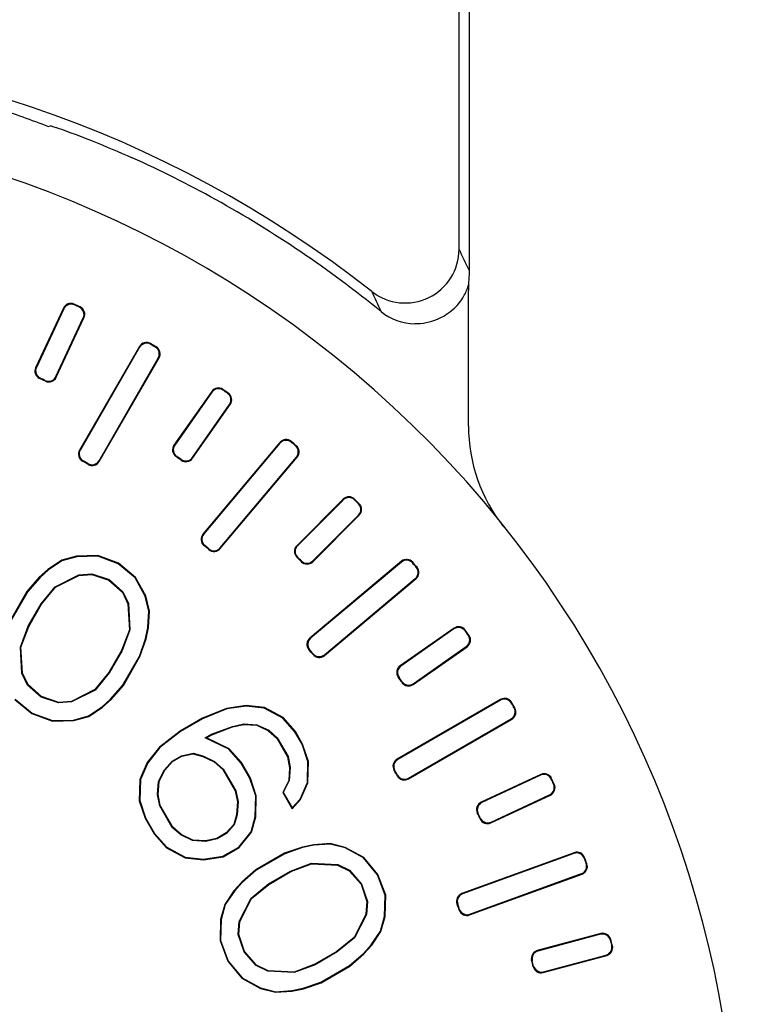
# Model space of a CAD drawing. Units: millimetres. Extents: x 198 to 2535, y -937 to 1383.
# Drawn here: x 1385 to 1398, y 702 to 721 of the extents above; entities that cross this region are included whole.
import ezdxf

# ---------------------------------------------------------------- set-up
doc = ezdxf.new("R2010")
doc.units = ezdxf.units.MM
doc.header["$LTSCALE"] = 16.335
doc.layers.get('0').update_dxf_attribs({"linetype": 'CONTINUOUS'})

msp = doc.modelspace()

# ---------------------------------------------------------------- linework, layer by layer
at = {"color": 7, "linetype": 'Continuous'}
for p, q in [((1393.027, 716.507), (1393.027, 725.644)), ((1393.219, 716.107), (1393.219, 723.911)), ((1385.399, 718.786), (1385.439, 718.798)), ((1393.192, 715.804), (1393.204, 715.838)), ((1393.201, 713.222), (1393.201, 715.743)), ((1385.886, 715.472), (1385.881, 715.486)), ((1385.682, 715.414), (1385.166, 714.307)), ((1385.687, 715.4), (1385.18, 714.312)), ((1385.687, 715.4), (1385.682, 715.414)), ((1385.977, 715.43), (1385.991, 715.435)), ((1385.542, 714.143), (1386.049, 715.231)), ((1385.547, 714.129), (1386.063, 715.236)), ((1386.049, 715.231), (1386.063, 715.236)), ((1387.3, 714.741), (1387.296, 714.755)), ((1387.092, 714.7), (1385.981, 712.777)), ((1387.096, 714.686), (1385.996, 712.781)), ((1387.096, 714.686), (1387.092, 714.7)), ((1387.388, 714.691), (1387.402, 714.694)), ((1386.342, 712.581), (1387.442, 714.486)), ((1386.346, 712.566), (1387.456, 714.49)), ((1387.442, 714.486), (1387.456, 714.49)), ((1385.18, 714.312), (1385.166, 714.307)), ((1385.253, 714.113), (1385.239, 714.107)), ((1385.343, 714.071), (1385.348, 714.057)), ((1385.542, 714.143), (1385.547, 714.129)), ((1388.434, 713.867), (1387.734, 712.867)), ((1388.437, 713.852), (1387.748, 712.869)), ((1388.437, 713.852), (1388.434, 713.867)), ((1388.645, 713.889), (1388.643, 713.904)), ((1388.728, 713.831), (1388.743, 713.834)), ((1388.076, 712.64), (1388.764, 713.623)), ((1388.079, 712.625), (1388.779, 713.625)), ((1388.764, 713.623), (1388.779, 713.625)), ((1389.699, 712.92), (1388.271, 711.218)), ((1389.7, 712.905), (1388.286, 711.22)), ((1389.7, 712.905), (1389.699, 712.92)), ((1389.911, 712.924), (1389.91, 712.938)), ((1385.996, 712.781), (1385.981, 712.777)), ((1387.748, 712.869), (1387.734, 712.867)), ((1389.988, 712.859), (1390.003, 712.86)), ((1386.051, 712.576), (1386.037, 712.572)), ((1386.342, 712.581), (1386.346, 712.566)), ((1387.786, 712.66), (1387.771, 712.658)), ((1387.867, 712.603), (1387.869, 712.589)), ((1388.076, 712.64), (1388.079, 712.625)), ((1388.592, 710.962), (1390.007, 712.648)), ((1388.594, 710.948), (1390.021, 712.649)), ((1390.007, 712.648), (1390.021, 712.649)), ((1386.137, 712.526), (1386.14, 712.512)), ((1390.876, 711.866), (1390.013, 711.002)), ((1390.876, 711.851), (1390.027, 711.002)), ((1390.876, 711.851), (1390.876, 711.866)), ((1391.088, 711.851), (1391.088, 711.866)), ((1391.159, 711.78), (1391.174, 711.78)), ((1390.31, 710.72), (1391.159, 711.568)), ((1390.31, 710.705), (1391.174, 711.568)), ((1391.159, 711.568), (1391.174, 711.568)), ((1388.286, 711.22), (1388.271, 711.218)), ((1388.305, 711.008), (1388.29, 711.007)), ((1388.381, 710.944), (1388.382, 710.93)), ((1388.592, 710.962), (1388.594, 710.948)), ((1390.027, 711.002), (1390.013, 711.002)), ((1385.649, 710.731), (1385.395, 710.56)), ((1385.653, 710.721), (1385.402, 710.552)), ((1385.927, 710.808), (1385.649, 710.731)), ((1385.649, 710.731), (1385.653, 710.721)), ((1385.929, 710.798), (1385.653, 710.721)), ((1386.321, 710.819), (1385.927, 710.808)), ((1385.927, 710.808), (1385.929, 710.798)), ((1386.319, 710.808), (1385.929, 710.798)), ((1386.321, 710.819), (1386.319, 710.808)), ((1386.7, 710.667), (1386.319, 710.808)), ((1386.705, 710.676), (1386.321, 710.819)), ((1390.028, 710.79), (1390.013, 710.79)), ((1390.098, 710.72), (1390.098, 710.705)), ((1391.957, 710.713), (1390.255, 709.286)), ((1390.31, 710.72), (1390.31, 710.705)), ((1391.956, 710.699), (1391.957, 710.713)), ((1385.395, 710.56), (1385.234, 710.416)), ((1385.402, 710.552), (1385.242, 710.408)), ((1385.395, 710.56), (1385.402, 710.552)), ((1386.705, 710.676), (1386.7, 710.667)), ((1387.012, 710.408), (1386.7, 710.667)), ((1387.02, 710.415), (1386.705, 710.676)), ((1391.956, 710.699), (1390.27, 709.284)), ((1392.167, 710.681), (1392.168, 710.695)), ((1392.232, 710.603), (1392.246, 710.602)), ((1385.234, 710.416), (1385.005, 710.153)), ((1385.242, 710.408), (1385.014, 710.147)), ((1385.234, 710.416), (1385.242, 710.408)), ((1385.53, 710.242), (1385.966, 710.462)), ((1385.537, 710.233), (1385.969, 710.452)), ((1385.966, 710.462), (1386.207, 710.48)), ((1385.969, 710.452), (1385.966, 710.462)), ((1385.969, 710.452), (1386.206, 710.47)), ((1386.206, 710.47), (1386.207, 710.48)), ((1386.206, 710.47), (1386.524, 710.363)), ((1386.207, 710.48), (1386.53, 710.372)), ((1386.524, 710.363), (1386.53, 710.372)), ((1386.524, 710.363), (1386.776, 710.14)), ((1386.53, 710.372), (1386.784, 710.147)), ((1387.02, 710.415), (1387.012, 710.408)), ((1387.199, 710.065), (1387.012, 710.408)), ((1387.209, 710.069), (1387.02, 710.415)), ((1390.526, 708.963), (1392.228, 710.391)), ((1390.527, 708.978), (1392.213, 710.392)), ((1392.213, 710.392), (1392.228, 710.391)), ((1385.005, 710.153), (1384.698, 709.621)), ((1385.005, 710.153), (1385.014, 710.147)), ((1385.268, 709.921), (1385.53, 710.242)), ((1385.277, 709.915), (1385.537, 710.233)), ((1385.537, 710.233), (1385.53, 710.242)), ((1385.014, 710.147), (1384.707, 709.616)), ((1386.776, 710.14), (1386.784, 710.147)), ((1386.776, 710.14), (1386.879, 709.926)), ((1386.784, 710.147), (1386.889, 709.929)), ((1387.209, 710.069), (1387.199, 710.065)), ((1387.27, 709.788), (1387.199, 710.065)), ((1387.28, 709.789), (1387.209, 710.069)), ((1385.03, 709.509), (1385.268, 709.921)), ((1385.04, 709.504), (1385.277, 709.915)), ((1385.277, 709.915), (1385.268, 709.921)), ((1386.879, 709.926), (1386.889, 709.929)), ((1386.879, 709.926), (1386.906, 709.443)), ((1386.889, 709.929), (1386.916, 709.442)), ((1387.249, 709.485), (1387.27, 709.788)), ((1387.26, 709.484), (1387.28, 709.789)), ((1387.28, 709.789), (1387.27, 709.788)), ((1384.884, 709.121), (1385.03, 709.509)), ((1384.894, 709.12), (1385.04, 709.504)), ((1385.04, 709.504), (1385.03, 709.509)), ((1386.906, 709.443), (1386.76, 709.059)), ((1386.916, 709.442), (1386.77, 709.055)), ((1386.906, 709.443), (1386.916, 709.442)), ((1387.205, 709.275), (1387.249, 709.485)), ((1387.215, 709.272), (1387.26, 709.484)), ((1387.26, 709.484), (1387.249, 709.485)), ((1392.933, 709.471), (1391.933, 708.771)), ((1392.931, 709.457), (1391.948, 708.768)), ((1392.931, 709.457), (1392.933, 709.471)), ((1393.139, 709.42), (1393.142, 709.435)), ((1387.092, 708.947), (1387.205, 709.275)), ((1387.102, 708.943), (1387.215, 709.272)), ((1387.215, 709.272), (1387.205, 709.275)), ((1390.27, 709.284), (1390.255, 709.286)), ((1393.197, 709.337), (1393.212, 709.335)), ((1384.91, 708.634), (1384.884, 709.121)), ((1384.894, 709.12), (1384.884, 709.121)), ((1384.921, 708.637), (1384.894, 709.12)), ((1386.76, 709.059), (1386.523, 708.648)), ((1386.76, 709.059), (1386.77, 709.055)), ((1390.252, 709.073), (1390.237, 709.074)), ((1392.174, 708.426), (1393.175, 709.126)), ((1392.177, 708.441), (1393.16, 709.129)), ((1393.16, 709.129), (1393.175, 709.126)), ((1386.77, 709.055), (1386.531, 708.642)), ((1386.786, 708.416), (1387.092, 708.947)), ((1386.794, 708.41), (1387.102, 708.943)), ((1387.102, 708.943), (1387.092, 708.947)), ((1390.316, 708.997), (1390.314, 708.982)), ((1390.527, 708.978), (1390.526, 708.963)), ((1391.948, 708.768), (1391.933, 708.771)), ((1384.921, 708.637), (1384.91, 708.634)), ((1385.015, 708.416), (1384.91, 708.634)), ((1385.024, 708.423), (1384.921, 708.637)), ((1386.523, 708.648), (1386.263, 708.33)), ((1386.531, 708.642), (1386.269, 708.321)), ((1386.523, 708.648), (1386.531, 708.642)), ((1391.911, 708.559), (1391.897, 708.561)), ((1385.024, 708.423), (1385.015, 708.416)), ((1385.27, 708.191), (1385.015, 708.416)), ((1385.275, 708.2), (1385.024, 708.423)), ((1386.263, 708.33), (1385.831, 708.111)), ((1386.263, 708.33), (1386.269, 708.321)), ((1386.558, 708.155), (1386.786, 708.416)), ((1386.565, 708.147), (1386.794, 708.41)), ((1386.794, 708.41), (1386.786, 708.416)), ((1391.968, 708.478), (1391.965, 708.463)), ((1392.177, 708.441), (1392.174, 708.426)), ((1384.779, 708.148), (1385.095, 707.887)), ((1384.788, 708.155), (1385.1, 707.896)), ((1385.275, 708.2), (1385.27, 708.191)), ((1385.593, 708.083), (1385.27, 708.191)), ((1385.594, 708.094), (1385.275, 708.2)), ((1386.269, 708.321), (1385.834, 708.101)), ((1386.398, 708.011), (1386.558, 708.155)), ((1386.405, 708.003), (1386.565, 708.147)), ((1386.565, 708.147), (1386.558, 708.155)), ((1393.798, 708.148), (1391.874, 707.038)), ((1393.794, 708.134), (1393.798, 708.148)), ((1385.834, 708.101), (1385.593, 708.083)), ((1385.594, 708.094), (1385.593, 708.083)), ((1385.831, 708.111), (1385.594, 708.094)), ((1385.831, 708.111), (1385.834, 708.101)), ((1386.146, 707.842), (1386.398, 708.011)), ((1386.151, 707.832), (1386.405, 708.003)), ((1386.405, 708.003), (1386.398, 708.011)), ((1388.709, 707.982), (1388.262, 707.8)), ((1388.712, 707.972), (1388.266, 707.791)), ((1389.073, 708.037), (1388.709, 707.982)), ((1388.709, 707.982), (1388.712, 707.972)), ((1389.074, 708.026), (1388.712, 707.972)), ((1389.073, 708.037), (1389.074, 708.026)), ((1389.413, 707.999), (1389.073, 708.037)), ((1389.41, 707.989), (1389.074, 708.026)), ((1389.413, 707.999), (1389.41, 707.989)), ((1389.753, 707.803), (1389.41, 707.989)), ((1389.76, 707.811), (1389.413, 707.999)), ((1393.794, 708.134), (1391.888, 707.034)), ((1393.998, 708.08), (1394.002, 708.094)), ((1394.049, 707.992), (1394.063, 707.988)), ((1385.095, 707.887), (1385.1, 707.896)), ((1385.095, 707.887), (1385.479, 707.744)), ((1385.1, 707.896), (1385.48, 707.755)), ((1385.871, 707.765), (1386.146, 707.842)), ((1385.873, 707.755), (1386.151, 707.832)), ((1386.151, 707.832), (1386.146, 707.842)), ((1388.262, 707.8), (1387.848, 707.561)), ((1388.266, 707.791), (1387.853, 707.553)), ((1388.262, 707.8), (1388.266, 707.791)), ((1389.76, 707.811), (1389.753, 707.803)), ((1389.979, 707.548), (1389.753, 707.803)), ((1389.987, 707.554), (1389.76, 707.811)), ((1392.085, 706.673), (1394.008, 707.784)), ((1392.088, 706.688), (1393.994, 707.788)), ((1393.994, 707.788), (1394.008, 707.784)), ((1385.479, 707.744), (1385.48, 707.755)), ((1385.479, 707.744), (1385.873, 707.755)), ((1385.48, 707.755), (1385.871, 707.765)), ((1385.873, 707.755), (1385.871, 707.765)), ((1388.433, 707.502), (1388.82, 707.649)), ((1388.437, 707.493), (1388.823, 707.639)), ((1388.82, 707.649), (1389.03, 707.693)), ((1388.823, 707.639), (1388.82, 707.649)), ((1388.823, 707.639), (1389.031, 707.683)), ((1389.031, 707.683), (1389.03, 707.693)), ((1389.03, 707.693), (1389.274, 707.68)), ((1389.031, 707.683), (1389.271, 707.67)), ((1389.271, 707.67), (1389.274, 707.68)), ((1389.271, 707.67), (1389.486, 707.566)), ((1389.274, 707.68), (1389.492, 707.575)), ((1387.848, 707.561), (1387.467, 707.264)), ((1387.853, 707.553), (1387.474, 707.257)), ((1387.848, 707.561), (1387.853, 707.553)), ((1388.315, 707.434), (1388.433, 707.502)), ((1388.337, 707.435), (1388.315, 707.434)), ((1388.751, 707.224), (1388.315, 707.434)), ((1388.337, 707.435), (1388.437, 707.493)), ((1388.757, 707.233), (1388.337, 707.435)), ((1388.437, 707.493), (1388.433, 707.502)), ((1389.486, 707.566), (1389.492, 707.575)), ((1389.486, 707.566), (1389.642, 707.429)), ((1389.492, 707.575), (1389.651, 707.436)), ((1389.642, 707.429), (1389.651, 707.436)), ((1389.642, 707.429), (1389.841, 707.085)), ((1389.651, 707.436), (1389.851, 707.089)), ((1389.987, 707.554), (1389.979, 707.548)), ((1390.112, 707.317), (1389.979, 707.548)), ((1390.122, 707.321), (1389.987, 707.554)), ((1387.467, 707.264), (1387.237, 706.976)), ((1387.474, 707.257), (1387.246, 706.971)), ((1387.467, 707.264), (1387.474, 707.257)), ((1388.757, 707.233), (1388.751, 707.224)), ((1388.985, 706.976), (1388.757, 707.233)), ((1390.122, 707.321), (1390.112, 707.317)), ((1390.22, 706.994), (1390.112, 707.317)), ((1390.23, 706.996), (1390.122, 707.321)), ((1387.7, 707.002), (1387.876, 707.104)), ((1387.706, 706.994), (1387.88, 707.094)), ((1387.876, 707.104), (1388.087, 707.149)), ((1387.88, 707.094), (1387.876, 707.104)), ((1387.88, 707.094), (1388.086, 707.138)), ((1388.086, 707.138), (1388.087, 707.149)), ((1388.086, 707.138), (1388.268, 707.091)), ((1388.087, 707.149), (1388.271, 707.101)), ((1388.268, 707.091), (1388.271, 707.101)), ((1388.268, 707.091), (1388.483, 706.987)), ((1388.271, 707.101), (1388.489, 706.996)), ((1388.976, 706.969), (1388.751, 707.224)), ((1389.841, 707.085), (1389.851, 707.089)), ((1389.841, 707.085), (1389.881, 706.881)), ((1389.851, 707.089), (1389.892, 706.882)), ((1387.237, 706.976), (1387.1, 706.664)), ((1387.246, 706.971), (1387.11, 706.662)), ((1387.237, 706.976), (1387.246, 706.971)), ((1387.556, 706.842), (1387.7, 707.002)), ((1387.565, 706.836), (1387.706, 706.994)), ((1387.706, 706.994), (1387.7, 707.002)), ((1388.483, 706.987), (1388.489, 706.996)), ((1388.483, 706.987), (1388.64, 706.85)), ((1388.489, 706.996), (1388.648, 706.857)), ((1388.985, 706.976), (1388.976, 706.969)), ((1389.143, 706.681), (1388.976, 706.969)), ((1389.153, 706.685), (1388.985, 706.976)), ((1389.881, 706.881), (1389.863, 706.644)), ((1389.892, 706.882), (1389.874, 706.641)), ((1389.881, 706.881), (1389.892, 706.882)), ((1390.21, 706.604), (1390.22, 706.994)), ((1390.22, 706.601), (1390.23, 706.996)), ((1390.23, 706.996), (1390.22, 706.994)), ((1391.888, 707.034), (1391.874, 707.038)), ((1387.446, 706.625), (1387.556, 706.842)), ((1387.456, 706.622), (1387.565, 706.836)), ((1387.565, 706.836), (1387.556, 706.842)), ((1388.64, 706.85), (1388.648, 706.857)), ((1388.64, 706.85), (1388.872, 706.449)), ((1388.648, 706.857), (1388.882, 706.453)), ((1389.153, 706.685), (1389.143, 706.681)), ((1389.251, 706.358), (1389.143, 706.681)), ((1389.261, 706.36), (1389.153, 706.685)), ((1391.834, 706.829), (1391.82, 706.833)), ((1391.883, 706.743), (1391.88, 706.729)), ((1392.088, 706.688), (1392.085, 706.673)), ((1394.544, 706.756), (1393.437, 706.239)), ((1394.538, 706.742), (1393.451, 706.234)), ((1394.538, 706.742), (1394.544, 706.756)), ((1394.738, 706.67), (1394.743, 706.683)), ((1387.1, 706.664), (1387.089, 706.269)), ((1387.1, 706.664), (1387.11, 706.662)), ((1387.11, 706.662), (1387.1, 706.271)), ((1387.428, 706.383), (1387.446, 706.625)), ((1387.438, 706.384), (1387.456, 706.622)), ((1387.456, 706.622), (1387.446, 706.625)), ((1389.863, 706.644), (1389.752, 706.423)), ((1389.874, 706.641), (1389.763, 706.423)), ((1389.863, 706.644), (1389.874, 706.641)), ((1390.074, 706.294), (1390.21, 706.604)), ((1390.083, 706.288), (1390.22, 706.601)), ((1390.22, 706.601), (1390.21, 706.604)), ((1394.78, 706.578), (1394.794, 706.573)), ((1387.438, 706.384), (1387.428, 706.383)), ((1387.469, 706.176), (1387.428, 706.383)), ((1387.479, 706.18), (1387.438, 706.384)), ((1388.872, 706.449), (1388.882, 706.453)), ((1388.872, 706.449), (1388.912, 706.245)), ((1388.882, 706.453), (1388.923, 706.245)), ((1389.24, 705.967), (1389.251, 706.358)), ((1389.251, 705.966), (1389.261, 706.36)), ((1389.261, 706.36), (1389.251, 706.358)), ((1389.752, 706.423), (1389.763, 706.423)), ((1389.752, 706.423), (1389.928, 706.117)), ((1389.763, 706.423), (1389.93, 706.134)), ((1393.615, 705.858), (1394.721, 706.374)), ((1393.62, 705.872), (1394.708, 706.379)), ((1394.708, 706.379), (1394.721, 706.374)), ((1387.089, 706.269), (1387.1, 706.271)), ((1387.089, 706.269), (1387.198, 705.944)), ((1387.1, 706.271), (1387.207, 705.948)), ((1387.479, 706.18), (1387.469, 706.176)), ((1387.702, 705.772), (1387.469, 706.176)), ((1387.71, 705.779), (1387.479, 706.18)), ((1388.912, 706.245), (1388.894, 706.006)), ((1388.923, 706.245), (1388.905, 706.004)), ((1388.912, 706.245), (1388.923, 706.245)), ((1389.928, 706.117), (1390.083, 706.288)), ((1389.928, 706.117), (1389.93, 706.134)), ((1389.93, 706.134), (1390.074, 706.294)), ((1390.083, 706.288), (1390.074, 706.294)), ((1393.451, 706.234), (1393.437, 706.239)), ((1388.894, 706.006), (1388.844, 705.826)), ((1388.905, 706.004), (1388.853, 705.821)), ((1388.894, 706.006), (1388.905, 706.004)), ((1389.164, 705.692), (1389.24, 705.967)), ((1389.173, 705.687), (1389.251, 705.966)), ((1389.251, 705.966), (1389.24, 705.967)), ((1393.378, 706.035), (1393.365, 706.04)), ((1387.198, 705.944), (1387.207, 705.948)), ((1387.198, 705.944), (1387.366, 705.653)), ((1387.207, 705.948), (1387.374, 705.659)), ((1387.71, 705.779), (1387.702, 705.772)), ((1387.861, 705.633), (1387.702, 705.772)), ((1387.867, 705.642), (1387.71, 705.779)), ((1388.844, 705.826), (1388.703, 705.669)), ((1388.853, 705.821), (1388.71, 705.661)), ((1388.844, 705.826), (1388.853, 705.821)), ((1393.42, 705.945), (1393.415, 705.931)), ((1393.62, 705.872), (1393.615, 705.858)), ((1387.366, 705.653), (1387.374, 705.659)), ((1387.366, 705.653), (1387.593, 705.396)), ((1387.374, 705.659), (1387.6, 705.405)), ((1387.867, 705.642), (1387.861, 705.633)), ((1388.079, 705.528), (1387.861, 705.633)), ((1388.082, 705.538), (1387.867, 705.642)), ((1388.703, 705.669), (1388.529, 705.569)), ((1388.71, 705.661), (1388.533, 705.559)), ((1388.703, 705.669), (1388.71, 705.661)), ((1388.935, 705.406), (1389.164, 705.692)), ((1388.942, 705.398), (1389.173, 705.687)), ((1389.173, 705.687), (1389.164, 705.692)), ((1387.593, 705.396), (1387.6, 705.405)), ((1387.6, 705.405), (1387.943, 705.218)), ((1388.082, 705.538), (1388.079, 705.528)), ((1388.323, 705.514), (1388.079, 705.528)), ((1388.322, 705.525), (1388.082, 705.538)), ((1388.529, 705.569), (1388.322, 705.525)), ((1388.322, 705.525), (1388.323, 705.514)), ((1388.533, 705.559), (1388.323, 705.514)), ((1388.529, 705.569), (1388.533, 705.559)), ((1388.641, 705.236), (1388.935, 705.406)), ((1388.942, 705.398), (1388.935, 705.406)), ((1390.117, 705.407), (1389.787, 705.294)), ((1390.329, 705.452), (1390.117, 705.407)), ((1390.117, 705.407), (1390.12, 705.397)), ((1390.33, 705.442), (1390.12, 705.397)), ((1390.634, 705.473), (1390.329, 705.452)), ((1390.329, 705.452), (1390.33, 705.442)), ((1390.633, 705.462), (1390.33, 705.442)), ((1390.634, 705.473), (1390.633, 705.462)), ((1390.91, 705.391), (1390.633, 705.462)), ((1390.913, 705.401), (1390.634, 705.473)), ((1390.913, 705.401), (1390.91, 705.391)), ((1391.26, 705.213), (1390.913, 705.401)), ((1387.593, 705.396), (1387.94, 705.208)), ((1387.94, 705.208), (1387.943, 705.218)), ((1387.943, 705.218), (1388.279, 705.181)), ((1388.279, 705.181), (1388.641, 705.236)), ((1388.279, 705.171), (1388.644, 705.226)), ((1388.644, 705.226), (1388.641, 705.236)), ((1388.644, 705.226), (1388.942, 705.398)), ((1389.787, 705.294), (1389.255, 704.987)), ((1389.792, 705.285), (1389.261, 704.978)), ((1389.787, 705.294), (1389.792, 705.285)), ((1390.12, 705.397), (1389.792, 705.285)), ((1391.253, 705.205), (1390.91, 705.391)), ((1395.165, 705.303), (1393.078, 704.543)), ((1395.159, 705.289), (1393.091, 704.537)), ((1395.159, 705.289), (1395.165, 705.303)), ((1387.94, 705.208), (1388.279, 705.171)), ((1388.279, 705.171), (1388.279, 705.181)), ((1389.899, 704.962), (1390.287, 705.108)), ((1389.904, 704.952), (1390.288, 705.098)), ((1390.287, 705.108), (1390.774, 705.082)), ((1390.288, 705.098), (1390.287, 705.108)), ((1390.288, 705.098), (1390.771, 705.071)), ((1390.771, 705.071), (1390.774, 705.082)), ((1390.771, 705.071), (1390.985, 704.968)), ((1390.774, 705.082), (1390.992, 704.977)), ((1391.26, 705.213), (1391.253, 705.205)), ((1391.512, 704.892), (1391.253, 705.205)), ((1391.521, 704.898), (1391.26, 705.213)), ((1395.351, 705.2), (1395.357, 705.214)), ((1395.385, 705.105), (1395.399, 705.099)), ((1389.255, 704.987), (1388.992, 704.758)), ((1389.261, 704.978), (1389, 704.75)), ((1389.255, 704.987), (1389.261, 704.978)), ((1389.487, 704.724), (1389.899, 704.962)), ((1389.493, 704.715), (1389.904, 704.952)), ((1389.904, 704.952), (1389.899, 704.962)), ((1390.985, 704.968), (1390.992, 704.977)), ((1390.985, 704.968), (1391.208, 704.717)), ((1390.992, 704.977), (1391.217, 704.722)), ((1391.521, 704.898), (1391.512, 704.892)), ((1391.653, 704.512), (1391.512, 704.892)), ((1391.664, 704.514), (1391.521, 704.898)), ((1393.222, 704.148), (1395.309, 704.907)), ((1393.228, 704.161), (1395.296, 704.914)), ((1395.296, 704.914), (1395.309, 704.907)), ((1388.992, 704.758), (1388.848, 704.597)), ((1389, 704.75), (1388.856, 704.59)), ((1388.992, 704.758), (1389, 704.75)), ((1389.166, 704.462), (1389.487, 704.724)), ((1389.175, 704.455), (1389.493, 704.715)), ((1389.493, 704.715), (1389.487, 704.724)), ((1391.208, 704.717), (1391.217, 704.722)), ((1391.208, 704.717), (1391.314, 704.398)), ((1391.217, 704.722), (1391.325, 704.399)), ((1388.848, 704.597), (1388.677, 704.343)), ((1388.856, 704.59), (1388.687, 704.339)), ((1388.848, 704.597), (1388.856, 704.59)), ((1391.643, 704.121), (1391.653, 704.512)), ((1391.664, 704.514), (1391.653, 704.512)), ((1391.653, 704.119), (1391.664, 704.514)), ((1393.091, 704.537), (1393.078, 704.543)), ((1388.677, 704.343), (1388.6, 704.065)), ((1388.687, 704.339), (1388.61, 704.064)), ((1388.677, 704.343), (1388.687, 704.339)), ((1388.946, 704.026), (1389.166, 704.462)), ((1388.956, 704.024), (1389.175, 704.455)), ((1389.175, 704.455), (1389.166, 704.462)), ((1391.314, 704.398), (1391.297, 704.161)), ((1391.325, 704.399), (1391.307, 704.158)), ((1391.314, 704.398), (1391.325, 704.399)), ((1393.002, 704.344), (1392.989, 704.351)), ((1391.297, 704.161), (1391.078, 703.73)), ((1391.307, 704.158), (1391.087, 703.723)), ((1391.297, 704.161), (1391.307, 704.158)), ((1391.566, 703.846), (1391.643, 704.121)), ((1391.653, 704.119), (1391.643, 704.121)), ((1393.036, 704.251), (1393.03, 704.238)), ((1393.228, 704.161), (1393.222, 704.148)), ((1388.6, 704.065), (1388.589, 703.671)), ((1388.6, 704.065), (1388.61, 704.064)), ((1388.61, 704.064), (1388.6, 703.673)), ((1388.928, 703.785), (1388.946, 704.026)), ((1388.938, 703.787), (1388.956, 704.024)), ((1388.956, 704.024), (1388.946, 704.026)), ((1391.576, 703.841), (1391.653, 704.119)), ((1388.938, 703.787), (1388.928, 703.785)), ((1389.036, 703.462), (1388.928, 703.785)), ((1389.045, 703.468), (1388.938, 703.787)), ((1391.397, 703.594), (1391.566, 703.846)), ((1391.405, 703.588), (1391.576, 703.841)), ((1391.576, 703.841), (1391.566, 703.846)), ((1395.658, 703.802), (1394.478, 703.486)), ((1395.65, 703.789), (1394.491, 703.478)), ((1395.65, 703.789), (1395.658, 703.802)), ((1388.589, 703.671), (1388.6, 703.673)), ((1388.589, 703.671), (1388.732, 703.287)), ((1388.6, 703.673), (1388.741, 703.292)), ((1391.078, 703.73), (1390.76, 703.47)), ((1391.087, 703.723), (1390.766, 703.461)), ((1391.078, 703.73), (1391.087, 703.723)), ((1391.253, 703.434), (1391.397, 703.594)), ((1391.261, 703.427), (1391.405, 703.588)), ((1391.405, 703.588), (1391.397, 703.594)), ((1395.834, 703.683), (1395.841, 703.696)), ((1395.86, 703.586), (1395.873, 703.578)), ((1389.045, 703.468), (1389.036, 703.462)), ((1389.261, 703.208), (1389.036, 703.462)), ((1389.268, 703.216), (1389.045, 703.468)), ((1390.76, 703.47), (1390.349, 703.232)), ((1390.766, 703.461), (1390.353, 703.223)), ((1390.76, 703.47), (1390.766, 703.461)), ((1390.992, 703.206), (1391.253, 703.434)), ((1390.998, 703.198), (1391.261, 703.427)), ((1391.261, 703.427), (1391.253, 703.434)), ((1394.491, 703.478), (1394.478, 703.486)), ((1394.587, 703.079), (1395.767, 703.395)), ((1394.595, 703.092), (1395.754, 703.402)), ((1395.754, 703.402), (1395.767, 703.395)), ((1388.732, 703.287), (1388.741, 703.292)), ((1388.732, 703.287), (1388.993, 702.972)), ((1388.741, 703.292), (1389, 702.98)), ((1389.268, 703.216), (1389.261, 703.208)), ((1389.479, 703.103), (1389.261, 703.208)), ((1389.482, 703.113), (1389.268, 703.216)), ((1390.349, 703.232), (1389.965, 703.087)), ((1390.353, 703.223), (1389.966, 703.076)), ((1390.349, 703.232), (1390.353, 703.223)), ((1394.385, 703.294), (1394.372, 703.301)), ((1389.482, 703.113), (1389.479, 703.103)), ((1389.966, 703.076), (1389.479, 703.103)), ((1389.965, 703.087), (1389.482, 703.113)), ((1389.965, 703.087), (1389.966, 703.076)), ((1390.461, 702.9), (1390.992, 703.206)), ((1390.465, 702.89), (1390.998, 703.198)), ((1390.998, 703.198), (1390.992, 703.206)), ((1394.411, 703.198), (1394.403, 703.185)), ((1394.595, 703.092), (1394.587, 703.079)), ((1388.993, 702.972), (1389, 702.98)), ((1388.993, 702.972), (1389.339, 702.784)), ((1389, 702.98), (1389.343, 702.793)), ((1390.133, 702.787), (1390.461, 702.9)), ((1390.136, 702.777), (1390.465, 702.89)), ((1390.465, 702.89), (1390.461, 702.9)), ((1389.339, 702.784), (1389.343, 702.793)), ((1389.339, 702.784), (1389.619, 702.712)), ((1389.343, 702.793), (1389.62, 702.722)), ((1389.619, 702.712), (1389.924, 702.733)), ((1389.619, 702.712), (1389.62, 702.722)), ((1389.62, 702.722), (1389.923, 702.743)), ((1389.923, 702.743), (1390.133, 702.787)), ((1389.924, 702.733), (1389.923, 702.743)), ((1389.924, 702.733), (1390.136, 702.777)), ((1390.136, 702.777), (1390.133, 702.787))]:
    msp.add_line(p, q, dxfattribs=at)
for centre, radius, start, end in [((1378.219, 698.911), 21.367, 51.8779, 128.1221), ((1378.219, 698.911), 19.991, 321.5, 218.5), ((1378.918, 700.225), 19.695, 60.8693, 65.8999), ((1378.219, 698.911), 21.183, 50.8956, 60.9485), ((1392.026, 716.508), 1, 231.9356, 359.9423), ((1348.534, 694.865), 49.476, 25.4254, 25.9392), ((1389.779, 716.173), 3.441, 354.4101, 355.9495), ((1347.704, 695.438), 48.182, 24.4084, 24.8941), ((1385.818, 715.35), 0.15, 65.1788, 155.0129), ((1385.823, 715.336), 0.15, 65.1457, 155.0128), ((1378.219, 698.911), 18.26, 64.8084, 65.1916), ((1378.219, 698.911), 18.25, 64.8414, 65.1586), ((1385.914, 715.294), 0.15, 334.9871, 64.8543), ((1385.928, 715.299), 0.15, 334.9872, 64.8212), ((1392.211, 716.125), 1.001, 230.8675, 269.6005), ((1387.222, 714.625), 0.15, 60.1788, 150.0129), ((1387.225, 714.611), 0.15, 60.1457, 150.0128), ((1378.219, 698.911), 18.26, 59.8084, 60.1916), ((1378.219, 698.911), 18.25, 59.8414, 60.1586), ((1387.312, 714.561), 0.15, 329.9872, 59.8542), ((1387.327, 714.565), 0.15, 329.9872, 59.8212), ((1385.302, 714.243), 0.15, 154.9858, 245.2197), ((1385.316, 714.249), 0.15, 154.9859, 245.184), ((1378.219, 698.911), 16.74, 64.7945, 65.2055), ((1378.219, 698.911), 16.75, 64.8302, 65.1698), ((1385.406, 714.206), 0.15, 244.816, 335.0141), ((1385.411, 714.192), 0.15, 244.7804, 335.0142), ((1388.557, 713.781), 0.15, 55.1788, 145.0129), ((1388.56, 713.766), 0.15, 55.1457, 145.0128), ((1378.219, 698.911), 18.26, 54.8084, 55.1916), ((1378.219, 698.911), 18.25, 54.8414, 55.1586), ((1388.642, 713.709), 0.15, 324.9872, 54.8542), ((1388.656, 713.711), 0.15, 324.9872, 54.8212), ((1396.2, 713.222), 2.999, 179.9953, 218.5205), ((1389.814, 712.823), 0.15, 50.1788, 140.0129), ((1389.815, 712.809), 0.15, 50.1457, 140.0128), ((1378.219, 698.911), 18.26, 49.8084, 50.1916), ((1378.219, 698.911), 18.25, 49.8414, 50.1586), ((1386.111, 712.702), 0.15, 149.9858, 240.2326), ((1386.125, 712.706), 0.15, 149.986, 240.1945), ((1387.856, 712.781), 0.15, 144.9858, 235.2197), ((1387.871, 712.783), 0.15, 144.986, 235.1839), ((1389.892, 712.744), 0.15, 319.9871, 49.8542), ((1389.906, 712.745), 0.15, 319.9872, 49.8212), ((1378.219, 698.911), 15.74, 59.7816, 60.2184), ((1378.219, 698.911), 15.75, 59.8195, 60.1805), ((1386.212, 712.656), 0.15, 239.8053, 330.0142), ((1386.216, 712.641), 0.15, 239.7674, 330.0142), ((1378.219, 698.911), 16.74, 54.7945, 55.2055), ((1378.219, 698.911), 16.75, 54.8302, 55.1698), ((1387.953, 712.726), 0.15, 234.816, 325.0141), ((1387.956, 712.711), 0.15, 234.7804, 325.0142), ((1390.982, 711.76), 0.15, 45.1788, 135.0129), ((1390.982, 711.745), 0.15, 45.1457, 135.0128), ((1378.219, 698.911), 18.26, 44.8084, 45.1916), ((1378.219, 698.911), 18.25, 44.8414, 45.1586), ((1391.053, 711.674), 0.15, 314.9871, 44.8543), ((1391.068, 711.674), 0.15, 314.9872, 44.8212), ((1388.386, 711.122), 0.15, 139.9858, 230.2326), ((1388.401, 711.123), 0.15, 139.9859, 230.1946), ((1378.219, 698.911), 15.74, 49.7816, 50.2184), ((1378.219, 698.911), 15.75, 49.8195, 50.1805), ((1388.477, 711.059), 0.15, 229.8053, 320.0142), ((1388.479, 711.044), 0.15, 229.7674, 320.0142), ((1390.119, 710.896), 0.15, 134.9858, 225.2197), ((1390.133, 710.896), 0.15, 134.986, 225.1839), ((1378.219, 698.911), 16.74, 44.7945, 45.2055), ((1378.219, 698.911), 16.75, 44.8302, 45.1698), ((1390.204, 710.826), 0.15, 224.816, 315.0141), ((1390.204, 710.811), 0.15, 224.7804, 315.0142), ((1392.052, 710.584), 0.15, 40.1457, 130.0128), ((1392.053, 710.599), 0.15, 40.1788, 130.0129), ((1378.219, 698.911), 18.25, 39.8414, 40.1586), ((1378.219, 698.911), 18.26, 39.8084, 40.1916), ((1392.116, 710.507), 0.15, 309.9871, 39.8543), ((1392.131, 710.506), 0.15, 309.9872, 39.8212), ((1393.017, 709.334), 0.15, 35.1457, 125.0128), ((1393.019, 709.348), 0.15, 35.1788, 125.0129), ((1378.219, 698.911), 18.26, 34.8084, 35.1916), ((1390.352, 709.171), 0.15, 129.9858, 220.2326), ((1390.367, 709.17), 0.15, 129.9858, 220.1947), ((1378.219, 698.911), 18.25, 34.8414, 35.1586), ((1393.074, 709.252), 0.15, 304.9871, 34.8543), ((1393.089, 709.249), 0.15, 304.9872, 34.8212), ((1378.219, 698.911), 15.74, 39.7816, 40.2184), ((1378.219, 698.911), 15.75, 39.8195, 40.1805), ((1390.43, 709.078), 0.15, 219.7674, 310.0142), ((1390.431, 709.093), 0.15, 219.8053, 310.0142), ((1392.019, 708.648), 0.15, 124.9858, 215.2197), ((1392.034, 708.645), 0.15, 124.9858, 215.184), ((1378.219, 698.911), 16.74, 34.7945, 35.2055), ((1378.219, 698.911), 16.75, 34.8302, 35.1698), ((1392.088, 708.549), 0.15, 214.7804, 305.0142), ((1392.091, 708.563), 0.15, 214.816, 305.0141), ((1393.869, 708.004), 0.15, 30.1457, 120.0128), ((1393.873, 708.019), 0.15, 30.1788, 120.0129), ((1393.919, 707.918), 0.15, 299.9871, 29.8543), ((1378.219, 698.911), 18.25, 29.8414, 30.1586), ((1378.219, 698.911), 18.26, 29.8084, 30.1916), ((1393.933, 707.914), 0.15, 299.9872, 29.8212), ((1391.949, 706.908), 0.15, 119.9858, 210.2326), ((1391.963, 706.904), 0.15, 119.9858, 210.1947), ((1378.219, 698.911), 15.74, 29.7816, 30.2184), ((1378.219, 698.911), 15.75, 29.8195, 30.1805), ((1392.01, 706.803), 0.15, 209.7674, 300.0142), ((1392.014, 706.817), 0.15, 209.8053, 300.0142), ((1394.602, 706.606), 0.15, 25.1457, 115.0128), ((1394.607, 706.62), 0.15, 25.1788, 115.0128), ((1378.219, 698.911), 18.26, 24.8084, 25.1916), ((1394.644, 706.515), 0.15, 294.9871, 24.8543), ((1394.658, 706.51), 0.15, 294.9871, 24.8212), ((1378.219, 698.911), 18.25, 24.8414, 25.1586), ((1393.5, 706.104), 0.15, 114.9858, 205.2196), ((1393.514, 706.099), 0.15, 114.9858, 205.184), ((1378.219, 698.911), 16.74, 24.7945, 25.2055), ((1378.219, 698.911), 16.75, 24.8302, 25.1698), ((1393.551, 705.994), 0.15, 204.7803, 295.0142), ((1393.556, 706.008), 0.15, 204.816, 295.0141), ((1395.21, 705.149), 0.15, 20.1458, 110.0127), ((1395.216, 705.162), 0.15, 20.1788, 110.0129), ((1395.244, 705.054), 0.15, 289.9871, 19.8543), ((1395.258, 705.048), 0.15, 289.9871, 19.8213), ((1378.219, 698.911), 18.25, 19.8414, 20.1586), ((1378.219, 698.911), 18.26, 19.8084, 20.1916), ((1393.129, 704.402), 0.15, 109.986, 200.2324), ((1393.143, 704.396), 0.15, 109.9858, 200.1947), ((1378.219, 698.911), 15.74, 19.7816, 20.2184), ((1378.219, 698.911), 15.75, 19.8195, 20.1805), ((1393.171, 704.288), 0.15, 199.7674, 290.0142), ((1393.177, 704.302), 0.15, 199.8055, 290.014), ((1395.689, 703.644), 0.15, 15.1458, 105.0127), ((1395.697, 703.657), 0.15, 15.1788, 105.0129), ((1395.715, 703.547), 0.15, 284.9871, 14.8543), ((1395.728, 703.54), 0.15, 284.9871, 14.8212), ((1378.219, 698.911), 18.25, 14.8414, 15.1586), ((1378.219, 698.911), 18.26, 14.8084, 15.1916), ((1394.517, 703.341), 0.15, 104.9858, 195.2196), ((1394.53, 703.333), 0.15, 104.9858, 195.184), ((1378.219, 698.911), 16.74, 14.7945, 15.2055), ((1378.219, 698.911), 16.75, 14.8302, 15.1698), ((1394.548, 703.224), 0.15, 194.7804, 285.0142), ((1394.556, 703.237), 0.15, 194.8162, 285.014)]:
    msp.add_arc(centre, radius, start, end, dxfattribs=at)
for points, knots in [([(1384.053, 719.249), (1384.185, 719.21), (1384.638, 719.068), (1385.086, 718.91), (1385.399, 718.786)], [0, 0, 0, 0, 0.290353, 1, 1, 1, 1]), ([(1385.439, 718.798), (1385.44, 718.799), (1385.444, 718.798), (1385.458, 718.795), (1385.485, 718.786), (1385.529, 718.773), (1385.563, 718.761), (1385.582, 718.755)], [0, 0, 0, 0, 0.026901, 0.084137, 0.283984, 0.589461, 1, 1, 1, 1]), ([(1385.582, 718.755), (1385.794, 718.682), (1386.257, 718.506), (1386.713, 718.314), (1386.96, 718.203)], [0, 0, 0, 0, 0.453015, 1, 1, 1, 1]), ([(1393.212, 715.93), (1393.213, 715.939), (1393.217, 715.998), (1393.219, 716.057), (1393.219, 716.107)], [0, 0, 0, 0, 0.157753, 1, 1, 1, 1]), ([(1393.204, 715.838), (1393.204, 715.834), (1393.202, 715.802), (1393.202, 715.77), (1393.201, 715.743)], [0, 0, 0, 0, 0.133003, 1, 1, 1, 1]), ([(1392.204, 715.125), (1392.347, 715.124), (1392.608, 715.175), (1392.909, 715.365), (1393.095, 715.582), (1393.167, 715.734), (1393.192, 715.804)], [0, 0, 0, 0, 0.336383, 0.605964, 0.825481, 1, 1, 1, 1]), ([(1393.2, 715.747), (1393.2, 715.747), (1393.202, 715.751), (1393.201, 715.745), (1393.201, 715.743)], [0, 0, 0, 0, 0.286645, 1, 1, 1, 1])]:
    msp.add_open_spline(points, degree=3, knots=knots, dxfattribs=at)

doc.saveas('drawing.dxf')
